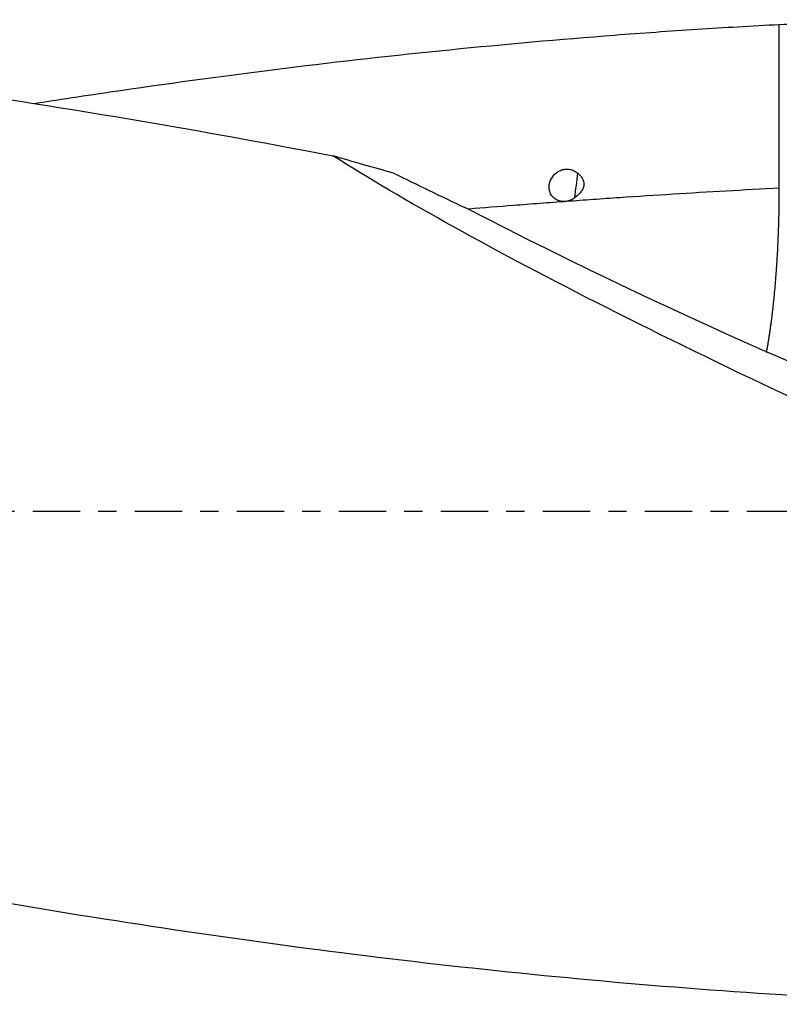
# Model space of a CAD drawing. Units: millimetres. Extents: x -83 to 149, y -81 to 24.
# Drawn here: x 82 to 100, y -11 to 11 of the extents above; entities that cross this region are included whole.
import ezdxf

# ---------------------------------------------------------------- set-up
doc = ezdxf.new("R2010")
doc.units = ezdxf.units.MM
doc.linetypes.add('CENTER', pattern=[47.5, 22, -8.5, 8.5, -8.5])
doc.layers.add('1', color=4, linetype='CONTINUOUS')
doc.layers.add('SK4', color=2, linetype='CENTER')

msp = doc.modelspace()

# ---------------------------------------------------------------- linework, layer by layer
at = {"layer": '1', "extrusion": (0, 0, -1)}
for centre, major_axis, ratio, start_param, end_param in [((113.786, 0), (-27.58, 11.186), 0.104287, -1.272843, -0.519136), ((93.298, 8.25), (-13.004, 6.649), 0.101479, -2.721507, -1.548403)]:
    msp.add_ellipse(centre, major_axis=major_axis, ratio=ratio, start_param=start_param, end_param=end_param, dxfattribs=at)
at = {"layer": '1'}
msp.add_ellipse((93.707, 8.214), major_axis=(-0.565, -5.37), ratio=0.23826, start_param=1.42618, end_param=1.533665, dxfattribs=at)
for points, knots in [([(82.309, 9.503), (82.979, 9.608), (83.649, 9.709), (85.596, 9.993), (86.872, 10.165), (89.427, 10.482), (90.705, 10.625), (93.263, 10.883), (94.541, 10.996), (96.459, 11.144), (97.098, 11.189), (98.377, 11.271), (99.016, 11.309), (99.656, 11.342)], [0, 0, 0, 0, 0.116071, 0.116071, 0.337054, 0.337054, 0.558036, 0.558036, 0.779018, 0.779018, 0.889509, 0.889509, 1, 1, 1, 1]), ([(99.656, 11.342), (99.972, 11.354), (100.279, 11.37), (100.723, 11.399), (100.869, 11.41), (101.156, 11.431), (101.297, 11.442), (101.435, 11.452)], [0, 0, 0, 0, 0.5, 0.5, 0.75, 0.75, 1, 1, 1, 1]), ([(69, 11.077), (72.383, 10.812), (75.758, 10.441), (82.507, 9.502), (85.881, 8.934), (89.261, 8.285)], [0, 0, 0, 0, 0.5, 0.5, 1, 1, 1, 1]), ([(94.891, 7.307), (94.862, 7.285), (94.83, 7.267), (94.763, 7.238), (94.728, 7.228), (94.657, 7.218), (94.62, 7.218), (94.549, 7.227), (94.515, 7.237), (94.449, 7.268), (94.42, 7.288), (94.369, 7.339), (94.347, 7.368), (94.299, 7.465), (94.289, 7.541), (94.311, 7.685), (94.342, 7.755), (94.409, 7.841), (94.436, 7.868), (94.494, 7.912), (94.525, 7.93), (94.593, 7.958), (94.628, 7.967), (94.7, 7.975), (94.736, 7.974), (94.807, 7.963), (94.842, 7.952), (94.907, 7.923), (94.937, 7.904), (94.964, 7.88)], [0, 0, 0, 0, 0.0625, 0.0625, 0.125, 0.125, 0.1875, 0.1875, 0.25, 0.25, 0.3125, 0.3125, 0.375, 0.375, 0.5, 0.5, 0.625, 0.625, 0.6875, 0.6875, 0.75, 0.75, 0.8125, 0.8125, 0.875, 0.875, 0.9375, 0.9375, 1, 1, 1, 1]), ([(94.964, 7.88), (94.986, 7.861), (95.007, 7.841), (95.044, 7.797), (95.061, 7.773), (95.088, 7.723), (95.098, 7.695), (95.108, 7.638), (95.108, 7.608), (95.096, 7.55), (95.085, 7.522), (95.057, 7.471), (95.04, 7.447), (94.983, 7.38), (94.939, 7.342), (94.891, 7.307)], [0, 0, 0, 0, 0.125, 0.125, 0.25, 0.25, 0.375, 0.375, 0.5, 0.5, 0.625, 0.625, 0.75, 0.75, 1, 1, 1, 1]), ([(99.656, 7.53), (99.243, 7.508), (98.418, 7.463), (97.181, 7.389), (96.149, 7.322), (95.324, 7.265), (94.706, 7.22), (94.087, 7.174), (93.327, 7.116), (92.773, 7.072), (92.425, 7.043)], [0, 0, 0, 0, 0.171145, 0.34229, 0.513435, 0.599007, 0.68458, 0.770152, 0.855725, 1, 1, 1, 1]), ([(69, -6.579), (70.478, -6.914), (71.954, -7.237), (74.905, -7.853), (76.38, -8.146), (80.803, -8.979), (83.751, -9.473), (88.177, -10.103), (89.653, -10.295), (92.608, -10.64), (94.085, -10.793), (98.514, -11.19), (101.466, -11.372), (104.421, -11.469)], [0, 0, 0, 0, 0.125, 0.125, 0.25, 0.25, 0.5, 0.5, 0.625, 0.625, 0.75, 0.75, 1, 1, 1, 1])]:
    msp.add_open_spline(points, degree=3, knots=knots, dxfattribs=at)
for points, degree in [([(99.656, 7.53), (99.656, 8.483), (99.656, 9.436), (99.656, 10.389), (99.656, 11.342)], 4), ([(90.674, 7.882), (90.21, 8.008), (89.738, 8.142), (89.261, 8.285)], 3), ([(90.674, 7.882), (91.222, 7.612), (91.775, 7.344), (92.332, 7.08)], 3)]:
    msp.add_open_spline(points, degree=degree, dxfattribs=at)
msp.add_rational_spline([(99.358, 3.702), (99.5, 4.465), (99.608, 5.441), (99.656, 6.525), (99.656, 7.53)], [0.997222821507, 0.994839458682, 0.99360713598, 1, 1], degree=4, dxfattribs=at)
at = {"layer": 'SK4', "ltscale": 0.05}
msp.add_line((119, 0), (-56, 0), dxfattribs=at)

doc.saveas('drawing.dxf')
